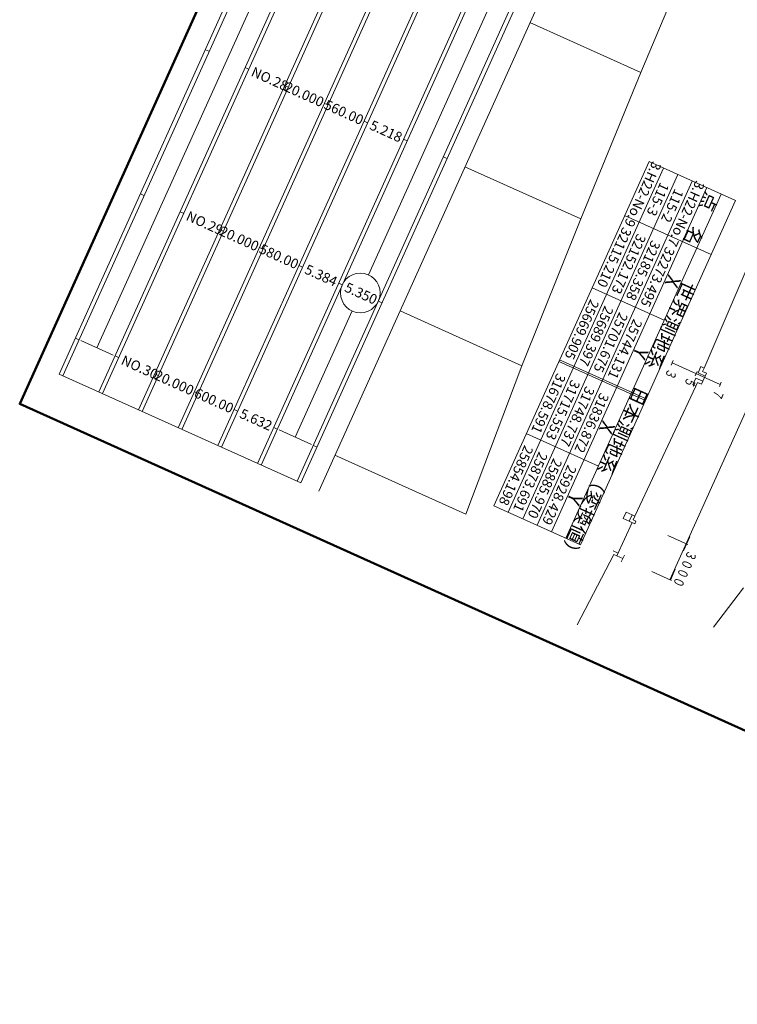
# Model space of a CAD drawing. Extents: x 25557 to 25822, y 32086 to 32376.
# Drawn here: x 25557 to 25648, y 32086 to 32210 of the extents above; entities that cross this region are included whole.
import ezdxf

# ---------------------------------------------------------------- set-up
doc = ezdxf.new("R2010")
doc.units = 0
for name, color, linetype, lineweight in [('\\M+587ED\\M+59698', 3, 'Continuous', 0), ('\\M+5A4BD\\M+5A4CE\\M+5CBFB', 136, 'Continuous', 0), ('\\M+5BAE1\\M+5B6CF\\M+587ED', 4, 'Continuous', 0), ('\\M+5BF6B\\M+5B6CF\\M+587ED', 62, 'Continuous', 0), ('道路平面図', 7, 'Continuous', 0)]:
    doc.layers.add(name, color=color, linetype=linetype, lineweight=lineweight)
doc.styles.add('\\M+5A3CD\\M+5A3D3 \\M+5A5B4\\M+5A5B7\\M+5A5C3\\M+5A5AF', font='MS Gothic.ttf')

msp = doc.modelspace()

# ---------------------------------------------------------------- linework, layer by layer
at = {"layer": '\\M+587ED\\M+59698', "linetype": 'Continuous', "lineweight": 50, "ltscale": 0.999999}
msp.add_3dface([(25725.52, 32085.57), (25557.06, 32161.49), (25653.64, 32375.8), (25822.1, 32299.88)], dxfattribs=at)
at = {"layer": '\\M+5A4BD\\M+5A4CE\\M+5CBFB', "linetype": 'Continuous', "lineweight": 13, "ltscale": 0.999999}
for p, q in [((25636.62, 32192.15), (25617, 32148.62)), ((25647.56, 32187.22), (25636.62, 32192.15)), ((25638.45, 32191.33), (25618.83, 32147.8)), ((25640.27, 32190.51), (25620.65, 32146.97)), ((25642.09, 32189.69), (25622.47, 32146.15)), ((25643.92, 32188.86), (25624.3, 32145.33)), ((25645.74, 32188.04), (25626.12, 32144.51)), ((25647.56, 32187.22), (25627.94, 32143.69)), ((25644.48, 32180.38), (25633.54, 32185.31)), ((25638.55, 32172.09), (25629.43, 32176.2)), ((25636.16, 32161.92), (25625.22, 32166.85)), ((25636.26, 32162.15), (25625.32, 32167.08)), ((25630.23, 32153.63), (25621.11, 32157.74)), ((25627.94, 32143.69), (25617, 32148.62))]:
    msp.add_line(p, q, dxfattribs=at)
at = {"layer": '\\M+5BAE1\\M+5B6CF\\M+587ED', "linetype": 'Continuous', "lineweight": 13, "ltscale": 0.999999}
for p, q in [((25661.08, 32187.73), (25639.24, 32139.26)), ((25643.58, 32166.03), (25650.84, 32182.98)), ((25639.68, 32166.97), (25639.44, 32166.42)), ((25645.63, 32163.94), (25639.55, 32166.68)), ((25642.7, 32165.6), (25642.46, 32165.06)), ((25643.58, 32166.03), (25643.18, 32166.21)), ((25643.25, 32163.99), (25643.41, 32164.36)), ((25643.71, 32165.01), (25643.41, 32164.36)), ((25643.88, 32165.38), (25643.71, 32165.01)), ((25634.84, 32147.32), (25642.55, 32163.75)), ((25642.55, 32163.75), (25642.16, 32163.93)), ((25645.76, 32164.23), (25645.51, 32163.69)), ((25634.84, 32147.32), (25634.47, 32147.49)), ((25634.47, 32146.49), (25632.57, 32142.27)), ((25634.81, 32146.34), (25634.96, 32146.68)), ((25639.02, 32144.85), (25641.53, 32143.72)), ((25641.79, 32144.7), (25640.98, 32142.9)), ((25632.19, 32142.44), (25627.55, 32133.58)), ((25632.73, 32142.64), (25632.08, 32142.94)), ((25632.57, 32142.27), (25632.19, 32142.44)), ((25632.57, 32142.27), (25633.31, 32141.93)), ((25633.51, 32142.39), (25633.11, 32141.51)), ((25636.96, 32140.29), (25639.47, 32139.16)), ((25639.94, 32140.59), (25639.33, 32139.22))]:
    msp.add_line(p, q, dxfattribs=at)
at = {"layer": '\\M+5BAE1\\M+5B6CF\\M+587ED', "linetype": 'Continuous', "lineweight": 13, "ltscale": 0.999999, "flags": 128}
for points in [[(25643.18, 32166.21), (25642.82, 32165.41), (25643.71, 32165.01)], [(25643.58, 32166.03), (25643.39, 32165.6), (25643.88, 32165.38)], [(25642.16, 32163.93), (25642.53, 32164.76), (25643.41, 32164.36)], [(25642.55, 32163.75), (25642.76, 32164.21), (25643.25, 32163.99)], [(25634.47, 32147.49), (25633.73, 32147.82), (25633.36, 32146.99), (25634.1, 32146.66)], [(25634.81, 32146.34), (25634.1, 32146.66), (25634.47, 32147.49)], [(25634.96, 32146.68), (25634.62, 32146.83), (25634.84, 32147.32)]]:
    msp.add_lwpolyline(points, dxfattribs=at)
at = {"layer": '\\M+5BF6B\\M+5B6CF\\M+587ED', "linetype": 'Continuous', "lineweight": 13, "ltscale": 0.999999}
for p, q in [((25653.67, 32368.57), (25562.04, 32165.27)), ((25648.78, 32356.52), (25562.5, 32165.06)), ((25653.34, 32354.46), (25567.06, 32163.01)), ((25653.8, 32354.26), (25567.51, 32162.8)), ((25684.21, 32354.81), (25592.59, 32151.5)), ((25686.49, 32353.78), (25594.86, 32150.47)), ((25658.35, 32352.2), (25572.07, 32160.75)), ((25658.81, 32352), (25572.53, 32160.54)), ((25663.37, 32349.94), (25577.09, 32158.49)), ((25663.83, 32349.74), (25577.54, 32158.28)), ((25668.38, 32347.68), (25582.1, 32156.23)), ((25668.84, 32347.48), (25582.56, 32156.02)), ((25673.4, 32345.42), (25587.12, 32153.97)), ((25673.85, 32345.22), (25587.57, 32153.76)), ((25678.41, 32343.16), (25592.13, 32151.71)), ((25628.75, 32305.98), (25566.83, 32168.59)), ((25621.22, 32222.34), (25601.15, 32177.81)), ((25643.3, 32221.88), (25635.6, 32203.41)), ((25621.57, 32209.73), (25635.6, 32203.41)), ((25580.99, 32206.09), (25580.53, 32206.29)), ((25586, 32203.83), (25585.55, 32204.03)), ((25635.6, 32203.41), (25628.02, 32184.89)), ((25591.02, 32201.57), (25590.56, 32201.77)), ((25596.03, 32199.31), (25595.58, 32199.51)), ((25601.05, 32197.05), (25600.59, 32197.25)), ((25606.06, 32194.79), (25605.6, 32194.99)), ((25611.07, 32192.53), (25610.62, 32192.73)), ((25613.35, 32191.5), (25628.02, 32184.89)), ((25572.77, 32187.85), (25572.32, 32188.06)), ((25577.79, 32185.59), (25577.33, 32185.8)), ((25628.02, 32184.89), (25620.56, 32166.31)), ((25582.8, 32183.33), (25582.34, 32183.54)), ((25587.81, 32181.07), (25587.36, 32181.28)), ((25592.83, 32178.81), (25592.37, 32179.02)), ((25597.84, 32176.55), (25597.39, 32176.76)), ((25602.86, 32174.29), (25602.4, 32174.5)), ((25599.1, 32173.25), (25591.9, 32157.29)), ((25605.14, 32173.27), (25620.56, 32166.31)), ((25564.55, 32169.62), (25564.1, 32169.82)), ((25564.78, 32169.52), (25568.88, 32167.67)), ((25569.57, 32167.36), (25569.11, 32167.56)), ((25620.56, 32166.31), (25613.48, 32147.57)), ((25592.59, 32151.5), (25562.04, 32165.27)), ((25574.58, 32165.1), (25574.13, 32165.3)), ((25579.6, 32162.84), (25579.14, 32163.04)), ((25584.61, 32160.58), (25584.16, 32160.78)), ((25589.63, 32158.32), (25589.17, 32158.52)), ((25589.85, 32158.22), (25593.96, 32156.37)), ((25594.64, 32156.06), (25594.18, 32156.26)), ((25596.92, 32155.03), (25613.48, 32147.57))]:
    msp.add_line(p, q, dxfattribs=at)
msp.add_circle((25600.12, 32175.53), 2.5, dxfattribs=at)
at = {"layer": '道路平面図', "linetype": 'Continuous', "lineweight": 13, "ltscale": 0.999999}
msp.add_line((25648.56, 32138.24), (25644.78, 32133.28), dxfattribs=at)

# ---------------------------------------------------------------- texts
at = {"layer": '\\M+5A4BD\\M+5A4CE\\M+5CBFB', "linetype": 'Continuous', "lineweight": 13, "style": '\\M+5A3CD\\M+5A3D3 \\M+5A5B4\\M+5A5B7\\M+5A5C3\\M+5A5AF'}
for s, height, p in [('3.H22-No.9', 1.25, (25637.08, 32192.28)), ('115-3', 1.25, (25638.07, 32189.62)), ('3.H22-No.7', 1.25, (25642.55, 32189.82)), ('115-2', 1.25, (25639.9, 32188.8)), ('点\u3000名', 1.75, (25643.88, 32188.52)), ('32115.210', 1.25, (25633.32, 32183.94)), ('32152.173', 1.25, (25635.14, 32183.11)), ('32185.358', 1.25, (25636.97, 32182.29)), ('32273.495', 1.25, (25638.79, 32181.47)), ('世界測地系', 1.75, (25640.98, 32177.22)), ('X', 1.75, (25639.12, 32177.96)), ('25669.905', 1.25, (25629.21, 32174.82)), ('25689.397', 1.25, (25631.03, 32174)), ('25701.675', 1.25, (25632.86, 32173.18)), ('25744.131', 1.25, (25634.68, 32172.35)), ('Y', 1.75, (25635.01, 32168.84)), ('31678.591', 1.25, (25625, 32165.47)), ('31715.553', 1.25, (25626.82, 32164.65)), ('31748.737', 1.25, (25628.65, 32163.83)), ('日本測地系（変換値）', 1.75, (25634.99, 32163.92)), ('31836.872', 1.25, (25630.47, 32163.01)), ('X', 1.75, (25630.8, 32159.5)), ('25854.198', 1.25, (25620.89, 32156.36)), ('25873.691', 1.25, (25622.71, 32155.54)), ('25885.970', 1.25, (25624.54, 32154.71)), ('25928.429', 1.25, (25626.36, 32153.89)), ('Y', 1.75, (25626.69, 32150.38))]:
    msp.add_text(s, height=height, rotation=245.7406, dxfattribs=at).set_placement(p)
at = {"layer": '\\M+5BAE1\\M+5B6CF\\M+587ED', "linetype": 'Continuous', "lineweight": 13, "style": '\\M+5A3CD\\M+5A3D3 \\M+5A5B4\\M+5A5B7\\M+5A5C3\\M+5A5AF', "width": 0.72}
for s, p in [('３', (25639.07, 32166.06)), ('５', (25641.5, 32165)), ('７', (25645.04, 32163.47)), ('３０００', (25641.6, 32143.11))]:
    msp.add_text(s, height=1.25, rotation=245.7406, dxfattribs=at).set_placement(p)
at = {"layer": '\\M+5BF6B\\M+5B6CF\\M+587ED', "linetype": 'Continuous', "lineweight": 13, "style": '\\M+5A3CD\\M+5A3D3 \\M+5A5B4\\M+5A5B7\\M+5A5C3\\M+5A5AF'}
for s, p in [('NO.28', (25586.2, 32203.04)), ('20.000', (25590.41, 32201.14)), ('560.00', (25595.42, 32198.88)), ('5.218', (25601.18, 32196.29)), ('NO.29', (25577.98, 32184.81)), ('20.000', (25582.19, 32182.91)), ('580.00', (25587.21, 32180.65)), ('5.384', (25592.96, 32178.06)), ('5.350', (25598.01, 32175.78)), ('NO.30', (25569.76, 32166.57)), ('20.000', (25573.97, 32164.68)), ('600.00', (25578.99, 32162.42)), ('5.632', (25584.74, 32159.82))]:
    msp.add_text(s, height=1.25, rotation=335.7408, dxfattribs=at).set_placement(p)

doc.saveas('drawing.dxf')
